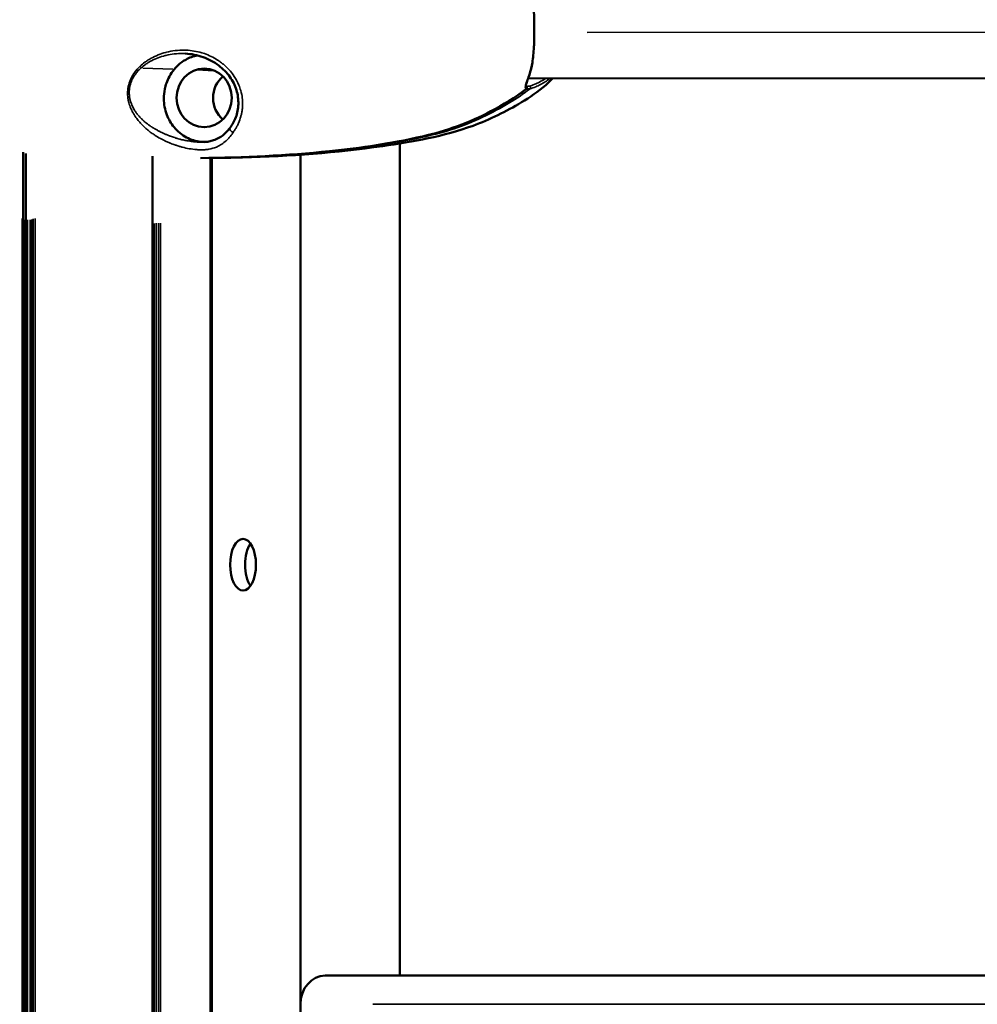
# Model space of a CAD drawing. Units: inches. Extents: x -8043 to 22847, y -3420 to 20715.
# Drawn here: x -1473 to -1306, y 140 to 312 of the extents above; entities that cross this region are included whole.
import ezdxf

# ---------------------------------------------------------------- set-up
doc = ezdxf.new("R2010")
doc.units = ezdxf.units.IN
doc.header["$MEASUREMENT"] = 0
for name, color, linetype, lineweight in [('Dimension (ANSI)', 7, 'Continuous', 25), ('MD_Visible', 7, 'Continuous', 50), ('MD_Visible Narrow', 7, 'Continuous', 35)]:
    doc.layers.add(name, color=color, linetype=linetype, lineweight=lineweight)
doc.styles.add('Note Text (ANSI)', font='tahoma.ttf')
doc.dimstyles.new('Default - mm (ANSI)', dxfattribs={"dimscale": 50, "dimtxt": 3.048, "dimasz": 2.5, "dimexe": 3.175, "dimexo": 1.6002, "dimgap": 0.8, "dimtad": 0, "dimtoh": 1, "dimrnd": 1e-08, "dimzin": 4, "dimdsep": 46, "dimtxsty": 'Note Text (ANSI)', "dimcen": 0.09, "dimdle": 10, "dimclrd": 256, "dimclre": 256, "dimclrt": 256, "dimadec": 1, "dimazin": 1, "dimtfac": 1, "dimtofl": 0, "dimtmove": 0, "dimatfit": 3, "dimfxl": 1, "dimtolj": 1, "dimtzin": 4, "dimlwd": -1, "dimlwe": -1, "dimarcsym": 0})

# ---------------------------------------------------------------- blocks, each defined once
blk = doc.blocks.new('CustomObjectsInViewport4_0')
at = {"layer": 'MD_Visible', "extrusion": (0, 1, 0)}
for p, q in [((546.9974, 1140.2442), (539.6399, 1140.2362)), ((537.0631, 1139.9005), (537.0631, 1139.9004)), ((537.0631, 1139.858), (537.0631, 1139.858)), ((538.7593, 1139.8026), (538.7593, 1139.8026)), ((536.1741, 1139.7323), (536.1741, 1130.5788)), ((538.7593, 1139.7916), (538.7593, 1134.0818)), ((536.1923, 1139.7228), (536.1923, 1130.5879)), ((537.0631, 1139.7033), (537.0631, 1130.5988)), ((537.4608, 1139.691), (537.4608, 1130.6196)), ((537.4695, 1139.6911), (537.4695, 1130.6195)), ((538.0774, 1139.7182), (538.0774, 1139.7182)), ((538.0774, 1139.7141), (538.0774, 1133.6186)), ((547.9926, 1134.0818), (538.2479, 1134.0818))]:
    blk.add_line(p, q, dxfattribs=at)
at = {"layer": 'MD_Visible'}
for centre, major_axis, ratio, start_param, end_param in [((537.417, 1140.1034), (0, 0.2008), 0.943883, -1.570796, 4.712389), ((537.786, 1136.9007), (0, 0.1772), 0.5, 0.61548, 2.526113)]:
    blk.add_ellipse(centre, major_axis=major_axis, ratio=ratio, start_param=start_param, end_param=end_param, dxfattribs=at)
at = {"layer": 'MD_Visible', "extrusion": (1.22465e-16, 0, -1)}
for centre, major_axis, ratio, start_param, end_param in [((537.6556, 1140.1034), (0, 0.1882), 0.943883, 3.8105, 5.614278), ((537.6556, 1140.1034), (0, 0.1882), 0.943883, 3.8105, 5.614278), ((537.6837, 1136.9007), (0, 0.1772), 0.5, -1.570796, 4.712389), ((538.2479, 1133.8849), (0, 0.1969), 0.866025, -1.570796, 0)]:
    blk.add_ellipse(centre, major_axis=major_axis, ratio=ratio, start_param=start_param, end_param=end_param, dxfattribs=at)
at = {"layer": 'MD_Visible'}
for points, knots in [([(539.6254, 1140.9686), (539.6236, 1140.9678), (539.6237, 1140.9684), (539.6242, 1140.9589), (539.6272, 1140.9492), (539.6364, 1140.9244), (539.6428, 1140.9081), (539.658, 1140.8601), (539.6668, 1140.824), (539.6774, 1140.7447), (539.6801, 1140.7012), (539.6826, 1140.6177), (539.6828, 1140.5769), (539.6818, 1140.4982), (539.6805, 1140.4592), (539.6752, 1140.3872), (539.6708, 1140.3534), (539.6586, 1140.2937), (539.6509, 1140.2673), (539.6386, 1140.2325), (539.6341, 1140.221), (539.6271, 1140.2016), (539.6246, 1140.1934), (539.6237, 1140.1835), (539.6237, 1140.1841), (539.6256, 1140.1832)], [0, 0, 0, 0, 0.190573, 0.190573, 0.406644, 0.406644, 0.653567, 0.653567, 1.034128, 1.034128, 1.383686, 1.383686, 1.686679, 1.686679, 1.987015, 1.987015, 2.290145, 2.290145, 2.604185, 2.604185, 2.791301, 2.791301, 2.978824, 2.978824, 3.179331, 3.179331, 3.179331, 3.179331]), ([(537.5931, 1139.8965), (537.6095, 1139.9182), (537.624, 1139.9437), (537.6445, 1139.9988), (537.6505, 1140.0294), (537.6527, 1140.0927), (537.6481, 1140.1261), (537.6284, 1140.1896), (537.6129, 1140.2202), (537.5724, 1140.2773), (537.5462, 1140.304), (537.4845, 1140.3506), (537.4477, 1140.37), (537.3701, 1140.3973), (537.3286, 1140.4052), (537.2876, 1140.4074)], [0, 0, 0, 0, 0.235356, 0.235356, 0.481459, 0.481459, 0.744979, 0.744979, 1.01338, 1.01338, 1.304941, 1.304941, 1.630226, 1.630226, 1.964615, 1.964615, 1.964615, 1.964615]), ([(537.3706, 1140.3951), (537.3427, 1140.3896), (537.3157, 1140.3797), (537.2495, 1140.3426), (537.2239, 1140.3144), (537.2126, 1140.301)], [3.306588, 3.306588, 3.306588, 3.306588, 3.789762, 3.789762, 4.58397, 4.58397, 4.58397, 4.58397]), ([(537.2126, 1140.301), (537.1977, 1140.2835), (537.1868, 1140.2668), (537.1703, 1140.2363), (537.1635, 1140.2207), (537.1534, 1140.1919), (537.1496, 1140.1785), (537.1423, 1140.1428), (537.1402, 1140.1201), (537.1406, 1140.0604), (537.1476, 1140.0232), (537.1726, 1139.9573), (537.1892, 1139.9285), (537.2342, 1139.8737), (537.2633, 1139.8497), (537.3267, 1139.8161), (537.3597, 1139.8061), (537.4041, 1139.8016), (537.4145, 1139.8012), (537.425, 1139.8014)], [0, 0, 0, 0, 0.179772, 0.179772, 0.34587, 0.34587, 0.481826, 0.481826, 0.697449, 0.697449, 1.059596, 1.059596, 1.383471, 1.383471, 1.758503, 1.758503, 2.108306, 2.108306, 2.215783, 2.215783, 2.215783, 2.215783]), ([(539.8083, 1140.2364), (539.793, 1140.2205), (539.777, 1140.2053), (539.7088, 1140.1461), (539.6517, 1140.1081), (539.4886, 1140.01), (539.3778, 1139.9556), (539.0608, 1139.839), (538.8491, 1139.8036), (538.324, 1139.7265), (538.0078, 1139.7047), (537.6261, 1139.6939), (537.5724, 1139.6927), (537.4962, 1139.6915), (537.472, 1139.6911), (537.4505, 1139.6909)], [0.56984, 0.56984, 0.56984, 0.56984, 0.741264, 0.741264, 1.276314, 1.276314, 2.246014, 2.246014, 3.934898, 3.934898, 6.485775, 6.485775, 6.900665, 6.900665, 7.088347, 7.088347, 7.088347, 7.088347]), ([(539.628, 1140.1661), (539.5524, 1140.1055), (539.4689, 1140.0565), (539.2364, 1139.934), (539.0775, 1139.8768), (538.706, 1139.7913), (538.4921, 1139.7609), (537.9841, 1139.7078), (537.6884, 1139.6943), (537.3929, 1139.6909)], [0, 0, 0, 0, 0.76259, 0.76259, 2.093068, 2.093068, 3.827957, 3.827957, 6.212194, 6.212194, 6.212194, 6.212194]), ([(539.6256, 1140.1832), (539.6264, 1140.1829), (539.6272, 1140.1824), (539.6287, 1140.1812), (539.6293, 1140.1806), (539.6304, 1140.179), (539.6309, 1140.1782), (539.6316, 1140.1762), (539.6318, 1140.1751), (539.6318, 1140.173), (539.6316, 1140.1719), (539.631, 1140.1699), (539.6305, 1140.1689), (539.6293, 1140.1673), (539.6287, 1140.1666), (539.628, 1140.1661)], [0, 0, 0, 0, 0.00857475, 0.00857475, 0.01599761, 0.01599761, 0.02349155, 0.02349155, 0.0319286, 0.0319286, 0.04013131, 0.04013131, 0.04860737, 0.04860737, 0.05568015, 0.05568015, 0.05568015, 0.05568015]), ([(537.4143, 1139.8006), (537.4264, 1139.8013), (537.4385, 1139.8026), (537.461, 1139.8067), (537.4716, 1139.8094), (537.4943, 1139.8169), (537.5062, 1139.8223), (537.536, 1139.839), (537.5529, 1139.8521), (537.577, 1139.8765), (537.5853, 1139.8861), (537.5931, 1139.8965)], [0, 0, 0, 0, 0.0920341, 0.0920341, 0.1827903, 0.1827903, 0.3023597, 0.3023597, 0.5032846, 0.5032846, 0.6157269, 0.6157269, 0.6157269, 0.6157269])]:
    blk.add_open_spline(points, degree=3, knots=knots, dxfattribs=at)
for points in [[(537.4393, 1140.3994), (537.4393, 1140.3994), (537.4393, 1140.3994), (537.4393, 1140.3994)], [(537.6544, 1139.9356), (537.6544, 1139.9356), (537.6544, 1139.9356), (537.6544, 1139.9356)], [(537.6032, 1139.874), (537.6032, 1139.874), (537.6032, 1139.874), (537.6032, 1139.874)]]:
    blk.add_open_spline(points, degree=3, dxfattribs=at)
at = {"layer": 'MD_Visible Narrow', "extrusion": (0, 1, 0)}
for p, q in [((546.5876, 1140.5588), (540.0458, 1140.5517)), ((537.1163, 1140.4041), (537.1163, 1140.4041)), ((537.073, 1140.3858), (537.073, 1140.3858)), ((537.0866, 1140.3922), (537.0866, 1140.3922)), ((537.0866, 1140.3731), (537.0866, 1140.3731)), ((537.1025, 1140.3989), (537.1025, 1140.3989)), ((537.1025, 1140.3794), (537.1025, 1140.3794)), ((536.9951, 1140.3085), (537.2011, 1140.3014)), ((537.4822, 1140.2897), (537.3687, 1140.2954)), ((537.0613, 1139.9016), (537.0613, 1139.9016)), ((537.073, 1139.8944), (537.073, 1139.8944)), ((537.0866, 1139.8865), (537.0866, 1139.8864)), ((537.1025, 1139.8777), (537.1025, 1139.8778)), ((537.1163, 1139.8707), (537.1163, 1139.8707)), ((537.0613, 1139.8592), (537.0613, 1139.8592)), ((537.073, 1139.8514), (537.073, 1139.8514)), ((537.0866, 1139.8426), (537.0866, 1139.8426)), ((537.1025, 1139.8331), (537.1025, 1139.8331)), ((537.1163, 1139.8254), (537.1163, 1139.8254)), ((536.1684, 1131.035), (536.1684, 1139.2762)), ((536.1868, 1131.0437), (536.1868, 1139.2671)), ((536.2044, 1139.2672), (536.2044, 1131.0437)), ((536.2221, 1131.0437), (536.2221, 1139.2673)), ((536.2353, 1139.2695), (536.2353, 1131.0418)), ((536.2437, 1131.0375), (536.2437, 1139.2742)), ((536.2571, 1139.2773), (536.2571, 1131.0348)), ((537.0613, 1131.0534), (537.0613, 1139.2484)), ((537.073, 1131.0622), (537.073, 1139.243)), ((537.0866, 1139.2432), (537.0866, 1131.0617)), ((537.1025, 1131.0598), (537.1025, 1139.2442)), ((537.1163, 1139.2445), (537.1163, 1131.0594)), ((537.4607, 1131.0731), (537.4607, 1139.2374)), ((537.4673, 1139.2375), (537.4673, 1131.0731)), ((547.5042, 1133.8849), (538.5736, 1133.8849))]:
    blk.add_line(p, q, dxfattribs=at)
at = {"layer": 'MD_Visible Narrow', "extrusion": (1.22465e-16, 0, -1)}
blk.add_ellipse((536.9645, 1140.3273), major_axis=(-0.0187, 0.0203), ratio=0.2214, start_param=2.13006, end_param=2.830322, dxfattribs=at)
at = {"layer": 'MD_Visible Narrow', "extrusion": (1.22465e-16, -6.16298e-33, -1)}
for centre, major_axis, ratio, start_param, end_param in [((539.6215, 1140.1743), (0.00413, 0.00893), 0.972965, 0.104496, 1.971237), ((539.6476, 1140.1743), (-0.00211, 0.00961), 0.891373, 0.329271, 2.566577)]:
    blk.add_ellipse(centre, major_axis=major_axis, ratio=ratio, start_param=start_param, end_param=end_param, dxfattribs=at)
at = {"layer": 'MD_Visible Narrow'}
for start_param, end_param in [(0.094348, 1.809961), (-0.001447, -0.000963)]:
    blk.add_ellipse((537.6151, 1139.8799), major_axis=(-0.022, 0.0166), ratio=0.440564, start_param=start_param, end_param=end_param, dxfattribs=at)
for points, knots in [([(539.6269, 1140.9854), (539.6217, 1140.983), (539.6196, 1140.9783), (539.62, 1140.9674), (539.6213, 1140.9622), (539.6274, 1140.943), (539.6346, 1140.9261), (539.6524, 1140.8745), (539.6631, 1140.8345), (539.6717, 1140.7711), (539.6734, 1140.7551), (539.6787, 1140.6881), (539.68, 1140.632), (539.68, 1140.5198), (539.6788, 1140.4638), (539.6734, 1140.3967), (539.6718, 1140.3807), (539.6632, 1140.3172), (539.6525, 1140.2773), (539.6348, 1140.2257), (539.6276, 1140.2088), (539.6215, 1140.1896), (539.6202, 1140.1844), (539.6198, 1140.1736), (539.622, 1140.1689), (539.6271, 1140.1665)], [-3.189911, -3.189911, -3.189911, -3.189911, -3.00155, -3.00155, -2.872625, -2.872625, -2.586869, -2.586869, -2.151135, -2.151135, -2.013825, -2.013825, -1.594636, -1.594636, -1.175962, -1.175962, -1.038059, -1.038059, -0.603016, -0.603016, -0.315929, -0.315929, -0.188385, -0.188385, 0, 0, 0, 0]), ([(537.6154, 1139.8653), (537.6195, 1139.8713), (537.6236, 1139.8775), (537.6314, 1139.8902), (537.6352, 1139.8968), (537.6399, 1139.9054), (537.6447, 1139.9143), (537.649, 1139.9234), (537.6586, 1139.9449), (537.664, 1139.9599), (537.6702, 1139.9821), (537.6719, 1139.989), (537.6743, 1140.0001), (537.675, 1140.0042), (537.677, 1140.0157), (537.6781, 1140.0232), (537.6807, 1140.0482), (537.6811, 1140.0658), (537.6798, 1140.0881), (537.6794, 1140.0928), (537.6788, 1140.0986), (537.6787, 1140.0997), (537.6765, 1140.119), (537.6729, 1140.1371), (537.6643, 1140.1671), (537.66, 1140.1794), (537.6531, 1140.1959), (537.6511, 1140.2005), (537.648, 1140.2071), (537.647, 1140.2091), (537.6372, 1140.229), (537.6269, 1140.2461), (537.6093, 1140.2706), (537.6031, 1140.2786), (537.5864, 1140.2984), (537.5754, 1140.3098), (537.5572, 1140.3267), (537.5504, 1140.3326), (537.5388, 1140.3419), (537.5342, 1140.3455), (537.5228, 1140.3539), (537.516, 1140.3586), (537.4808, 1140.3814), (537.4503, 1140.3961), (537.4127, 1140.4092), (537.4065, 1140.4112), (537.3652, 1140.4234), (537.329, 1140.4293), (537.2885, 1140.4311), (537.2841, 1140.4312), (537.2385, 1140.4318), (537.1976, 1140.4269), (537.1561, 1140.4163), (537.1543, 1140.4159), (537.118, 1140.4061), (537.0842, 1140.3928), (537.0438, 1140.3703), (537.0353, 1140.3652), (537.0232, 1140.3572), (537.0194, 1140.3546), (537.0138, 1140.3506), (537.012, 1140.3493), (536.9989, 1140.3396), (536.988, 1140.3306), (536.9777, 1140.3208)], [-3.057685, -3.057685, -3.057685, -3.057685, -2.999633, -2.999633, -2.940306, -2.940306, -2.923017, -2.861172, -2.861172, -2.735888, -2.735888, -2.679633, -2.679633, -2.646702, -2.646702, -2.587581, -2.587581, -2.44861, -2.44861, -2.411274, -2.411274, -2.402578, -2.402578, -2.257089, -2.257089, -2.154319, -2.154319, -2.114425, -2.114425, -2.096325, -2.096325, -1.937671, -1.937671, -1.85694, -1.85694, -1.731534, -1.731534, -1.659518, -1.659518, -1.612837, -1.612837, -1.54678, -1.54678, -1.277382, -1.277382, -1.224969, -1.224969, -0.928817, -0.928817, -0.892599, -0.892599, -0.555253, -0.555253, -0.540426, -0.540426, -0.245647, -0.245647, -0.166462, -0.166462, -0.129388, -0.129388, -0.111592, -0.111592, 0, 0, 0, 0]), ([(536.9837, 1140.3089), (536.9935, 1140.3178), (537.0038, 1140.326), (537.0163, 1140.3347), (537.018, 1140.3359), (537.0233, 1140.3395), (537.0269, 1140.3419), (537.0384, 1140.3491), (537.0464, 1140.3537), (537.0849, 1140.374), (537.1169, 1140.3858), (537.1514, 1140.3945), (537.1531, 1140.3949), (537.1925, 1140.4043), (537.2313, 1140.4086), (537.2745, 1140.4079), (537.2787, 1140.4078), (537.2845, 1140.4075), (537.286, 1140.4075), (537.2876, 1140.4074)], [0, 0, 0, 0, 0.1115915, 0.1115915, 0.129388, 0.129388, 0.1664618, 0.1664618, 0.2456466, 0.2456466, 0.5404265, 0.5404265, 0.5552531, 0.5552531, 0.8925995, 0.8925995, 0.9288171, 0.9288171, 0.9422389, 0.9422389, 0.9422389, 0.9422389]), ([(536.9777, 1140.3208), (536.9637, 1140.3076), (536.9507, 1140.293), (536.9376, 1140.2748), (536.9359, 1140.2725), (536.9253, 1140.2566), (536.9093, 1140.2279), (536.8994, 1140.1965), (536.8961, 1140.1803), (536.896, 1140.1799), (536.8929, 1140.1644), (536.8901, 1140.1341), (536.8929, 1140.1052), (536.8961, 1140.0879), (536.8968, 1140.0844), (536.8982, 1140.078), (536.899, 1140.075), (536.9, 1140.071), (536.9003, 1140.0699), (536.9039, 1140.0571), (536.9119, 1140.0343), (536.9223, 1140.0134), (536.9318, 1139.9965), (536.9359, 1139.9898), (536.9415, 1139.9809), (536.943, 1139.9787), (536.946, 1139.9742), (536.9475, 1139.972), (536.9556, 1139.9606), (536.9692, 1139.9428), (536.9837, 1139.9265), (536.9917, 1139.9181), (536.9922, 1139.9175), (536.9973, 1139.9123), (537.0018, 1139.9078), (537.0138, 1139.8966), (537.0213, 1139.89), (537.0329, 1139.8804), (537.037, 1139.8772), (537.0492, 1139.8678), (537.0575, 1139.8618), (537.0726, 1139.8516), (537.0793, 1139.8472), (537.0869, 1139.8424), (537.0878, 1139.8419), (537.1007, 1139.834), (537.1131, 1139.827), (537.1288, 1139.8187), (537.1319, 1139.8171), (537.1423, 1139.8118), (537.1571, 1139.8047), (537.1724, 1139.798), (537.1821, 1139.794), (537.1841, 1139.7931), (537.196, 1139.7883), (537.206, 1139.7845), (537.219, 1139.78), (537.2217, 1139.7791), (537.2322, 1139.7756), (537.2401, 1139.7731), (537.2549, 1139.7687), (537.2618, 1139.7668), (537.2835, 1139.7613), (537.2987, 1139.7579), (537.3146, 1139.7551), (537.3146, 1139.7551), (537.3311, 1139.7522), (537.3484, 1139.7499), (537.3747, 1139.748), (537.3831, 1139.7476), (537.4012, 1139.7473), (537.4205, 1139.7478), (537.4589, 1139.7522), (537.4848, 1139.7598), (537.5021, 1139.7672), (537.5036, 1139.7678), (537.5165, 1139.7737), (537.5382, 1139.7858), (537.5577, 1139.8011), (537.5689, 1139.8111), (537.5707, 1139.8127), (537.5782, 1139.8199), (537.5838, 1139.8257), (537.5982, 1139.8418), (537.6067, 1139.8527), (537.615, 1139.8647), (537.6152, 1139.865), (537.6154, 1139.8653)], [-3.43046, -3.43046, -3.43046, -3.43046, -3.27999, -3.27999, -3.257925, -3.257925, -3.133637, -3.009349, -3.009349, -3.005968, -3.005968, -2.887373, -2.768778, -2.768778, -2.739024, -2.739024, -2.712757, -2.712757, -2.703172, -2.703172, -2.597355, -2.491537, -2.491537, -2.419, -2.419, -2.394237, -2.394237, -2.36886, -2.36886, -2.26353, -2.158201, -2.158201, -2.150117, -2.150117, -2.086957, -2.086957, -1.986363, -1.986363, -1.933728, -1.933728, -1.829133, -1.829133, -1.746927, -1.746927, -1.736636, -1.736636, -1.591643, -1.591643, -1.55639, -1.55639, -1.473432, -1.390474, -1.390474, -1.369085, -1.369085, -1.263628, -1.263628, -1.236138, -1.236138, -1.15655, -1.15655, -1.090269, -1.090269, -0.949274, -0.949274, -0.949056, -0.949056, -0.802434, -0.802434, -0.735766, -0.735766, -0.661488, -0.587211, -0.438656, -0.438656, -0.424669, -0.424669, -0.315266, -0.205862, -0.205862, -0.184668, -0.184668, -0.115832, -0.115832, -0.002797, -0.002797, 0, 0, 0, 0]), ([(537.4143, 1139.8006), (537.4103, 1139.8004), (537.4063, 1139.8003), (537.4023, 1139.8002), (537.3984, 1139.8001), (537.3946, 1139.8001), (537.3907, 1139.8002), (537.3854, 1139.8002), (537.3801, 1139.8004), (537.3749, 1139.8006), (537.3722, 1139.8008), (537.3696, 1139.8009), (537.3669, 1139.8011), (537.3628, 1139.8014), (537.3588, 1139.8017), (537.3548, 1139.802), (537.3545, 1139.802), (537.3542, 1139.8021), (537.354, 1139.8021), (537.3494, 1139.8025), (537.3449, 1139.803), (537.3405, 1139.8035), (537.3389, 1139.8037), (537.3373, 1139.8039), (537.3357, 1139.804), (537.3315, 1139.8046), (537.3273, 1139.8051), (537.3232, 1139.8057), (537.3214, 1139.806), (537.3195, 1139.8063), (537.3177, 1139.8066), (537.312, 1139.8075), (537.3063, 1139.8084), (537.3007, 1139.8094), (537.2956, 1139.8104), (537.2906, 1139.8113), (537.2856, 1139.8124), (537.2816, 1139.8132), (537.2776, 1139.8141), (537.2737, 1139.8149), (537.2677, 1139.8163), (537.2617, 1139.8177), (537.2558, 1139.8192), (537.2552, 1139.8194), (537.2546, 1139.8195), (537.2539, 1139.8197), (537.2491, 1139.8209), (537.2443, 1139.8222), (537.2395, 1139.8236), (537.2366, 1139.8244), (537.2337, 1139.8252), (537.2309, 1139.826), (537.2283, 1139.8268), (537.2257, 1139.8276), (537.2231, 1139.8284), (537.2177, 1139.83), (537.2124, 1139.8317), (537.2071, 1139.8334), (537.2026, 1139.8349), (537.1982, 1139.8364), (537.1937, 1139.838), (537.1933, 1139.8382), (537.1928, 1139.8383), (537.1924, 1139.8385), (537.1909, 1139.839), (537.1894, 1139.8396), (537.1879, 1139.8401), (537.1812, 1139.8425), (537.1747, 1139.845), (537.1682, 1139.8476), (537.1673, 1139.8479), (537.1664, 1139.8483), (537.1656, 1139.8486), (537.1648, 1139.8489), (537.164, 1139.8493), (537.1632, 1139.8496), (537.1567, 1139.8522), (537.1502, 1139.855), (537.1439, 1139.8578), (537.1408, 1139.8591), (537.1378, 1139.8605), (537.1348, 1139.8619), (537.1298, 1139.8642), (537.1248, 1139.8665), (537.1198, 1139.8689), (537.1174, 1139.8701), (537.1149, 1139.8714), (537.1125, 1139.8726), (537.11, 1139.8738), (537.1076, 1139.8751), (537.1052, 1139.8763), (537.1029, 1139.8775), (537.1007, 1139.8787), (537.0984, 1139.8799), (537.0976, 1139.8804), (537.0967, 1139.8808), (537.0959, 1139.8813), (537.0928, 1139.883), (537.0897, 1139.8847), (537.0867, 1139.8864), (537.0838, 1139.888), (537.0809, 1139.8897), (537.0781, 1139.8913), (537.0774, 1139.8917), (537.0767, 1139.8921), (537.0761, 1139.8925), (537.073, 1139.8944), (537.0699, 1139.8962), (537.0668, 1139.8981), (537.0635, 1139.9001), (537.0603, 1139.9022), (537.0571, 1139.9043), (537.0552, 1139.9055), (537.0534, 1139.9067), (537.0515, 1139.9079), (537.0479, 1139.9103), (537.0443, 1139.9128), (537.0408, 1139.9153), (537.0403, 1139.9156), (537.0399, 1139.9159), (537.0395, 1139.9162), (537.0342, 1139.9199), (537.0289, 1139.9238), (537.0238, 1139.9278), (537.0215, 1139.9295), (537.0193, 1139.9313), (537.0171, 1139.9331), (537.0133, 1139.9361), (537.0096, 1139.9392), (537.0059, 1139.9423), (537.0051, 1139.943), (537.0043, 1139.9438), (537.0035, 1139.9445), (537.0029, 1139.945), (537.0024, 1139.9455), (537.0018, 1139.946), (536.9967, 1139.9505), (536.9917, 1139.9553), (536.9867, 1139.9602), (536.9845, 1139.9624), (536.9823, 1139.9646), (536.9802, 1139.9669), (536.9732, 1139.9742), (536.9665, 1139.9819), (536.9601, 1139.9901), (536.9585, 1139.992), (536.957, 1139.994), (536.9555, 1139.996), (536.954, 1139.998), (536.9526, 1139.9999), (536.9512, 1140.0019), (536.947, 1140.0078), (536.943, 1140.0138), (536.9392, 1140.0201), (536.9364, 1140.0246), (536.9338, 1140.0292), (536.9312, 1140.034), (536.9289, 1140.0384), (536.9266, 1140.0429), (536.9245, 1140.0475), (536.9243, 1140.0478), (536.9242, 1140.0481), (536.924, 1140.0485), (536.9217, 1140.0536), (536.9195, 1140.0588), (536.9174, 1140.0641), (536.9155, 1140.0691), (536.9138, 1140.0742), (536.9122, 1140.0794), (536.9119, 1140.0803), (536.9116, 1140.0813), (536.9113, 1140.0823), (536.9105, 1140.085), (536.9098, 1140.0877), (536.9091, 1140.0904), (536.9083, 1140.0935), (536.9076, 1140.0966), (536.907, 1140.0998), (536.906, 1140.1047), (536.9051, 1140.1097), (536.9044, 1140.1148), (536.9038, 1140.1196), (536.9033, 1140.1245), (536.903, 1140.1295), (536.9029, 1140.1326), (536.9027, 1140.1358), (536.9027, 1140.139), (536.9027, 1140.1439), (536.9028, 1140.1489), (536.9031, 1140.1539), (536.9034, 1140.1587), (536.9039, 1140.1635), (536.9045, 1140.1683), (536.9051, 1140.1722), (536.9057, 1140.1761), (536.9065, 1140.18), (536.9066, 1140.1804), (536.9066, 1140.1808), (536.9067, 1140.1812), (536.9079, 1140.187), (536.9094, 1140.1929), (536.9112, 1140.1987), (536.9129, 1140.2046), (536.915, 1140.2105), (536.9173, 1140.2163), (536.9183, 1140.2187), (536.9193, 1140.2212), (536.9204, 1140.2236), (536.9227, 1140.2288), (536.9252, 1140.2339), (536.9279, 1140.2389), (536.9307, 1140.2441), (536.9337, 1140.2492), (536.9369, 1140.2542), (536.9388, 1140.2571), (536.9406, 1140.2599), (536.9426, 1140.2627), (536.9441, 1140.2649), (536.9457, 1140.267), (536.9473, 1140.2691), (536.9516, 1140.275), (536.9563, 1140.2807), (536.9611, 1140.2861), (536.9665, 1140.2922), (536.9722, 1140.2981), (536.9781, 1140.3037), (536.98, 1140.3055), (536.9818, 1140.3072), (536.9837, 1140.3089)], [0.670417, 0.670417, 0.670417, 0.670417, 0.703375, 0.703375, 0.703375, 0.735533, 0.735533, 0.735533, 0.779711, 0.779711, 0.779711, 0.802434, 0.802434, 0.802434, 0.837505, 0.837505, 0.837505, 0.839844, 0.839844, 0.839844, 0.879761, 0.879761, 0.879761, 0.893912, 0.893912, 0.893912, 0.932002, 0.932002, 0.932002, 0.949056, 0.949056, 0.949056, 1.002313, 1.002313, 1.002313, 1.051157, 1.051157, 1.051157, 1.090269, 1.090269, 1.090269, 1.150195, 1.150195, 1.150195, 1.15655, 1.15655, 1.15655, 1.206214, 1.206214, 1.206214, 1.236138, 1.236138, 1.236138, 1.263628, 1.263628, 1.263628, 1.320533, 1.320533, 1.320533, 1.368931, 1.368931, 1.368931, 1.37386, 1.37386, 1.37386, 1.390474, 1.390474, 1.390474, 1.463727, 1.463727, 1.463727, 1.473432, 1.473432, 1.473432, 1.482561, 1.482561, 1.482561, 1.55639, 1.55639, 1.55639, 1.591643, 1.591643, 1.591643, 1.650367, 1.650367, 1.650367, 1.67972, 1.67972, 1.67972, 1.709099, 1.709099, 1.709099, 1.736636, 1.736636, 1.736636, 1.746927, 1.746927, 1.746927, 1.784707, 1.784707, 1.784707, 1.820622, 1.820622, 1.820622, 1.828978, 1.828978, 1.828978, 1.868013, 1.868013, 1.868013, 1.909608, 1.909608, 1.909608, 1.933728, 1.933728, 1.933728, 1.980674, 1.980674, 1.980674, 1.986363, 1.986363, 1.986363, 2.056487, 2.056487, 2.056487, 2.086957, 2.086957, 2.086957, 2.138698, 2.138698, 2.138698, 2.150117, 2.150117, 2.150117, 2.158201, 2.158201, 2.158201, 2.230935, 2.230935, 2.230935, 2.26353, 2.26353, 2.26353, 2.36886, 2.36886, 2.36886, 2.394237, 2.394237, 2.394237, 2.419, 2.419, 2.419, 2.491537, 2.491537, 2.491537, 2.544446, 2.544446, 2.544446, 2.593804, 2.593804, 2.593804, 2.597355, 2.597355, 2.597355, 2.651961, 2.651961, 2.651961, 2.703172, 2.703172, 2.703172, 2.712757, 2.712757, 2.712757, 2.739024, 2.739024, 2.739024, 2.768778, 2.768778, 2.768778, 2.815144, 2.815144, 2.815144, 2.859195, 2.859195, 2.859195, 2.887373, 2.887373, 2.887373, 2.930806, 2.930806, 2.930806, 2.972224, 2.972224, 2.972224, 3.005968, 3.005968, 3.005968, 3.009349, 3.009349, 3.009349, 3.059987, 3.059987, 3.059987, 3.111678, 3.111678, 3.111678, 3.133637, 3.133637, 3.133637, 3.180812, 3.180812, 3.180812, 3.229809, 3.229809, 3.229809, 3.257925, 3.257925, 3.257925, 3.27999, 3.27999, 3.27999, 3.340727, 3.340727, 3.340727, 3.409229, 3.409229, 3.409229, 3.43046, 3.43046, 3.43046, 3.43046]), ([(539.6472, 1140.1841), (539.658, 1140.1865), (539.6713, 1140.191), (539.6962, 1140.2014), (539.7069, 1140.2064), (539.7316, 1140.2191), (539.7456, 1140.2272), (539.7595, 1140.2364)], [0, 0, 0, 0, 0.1883846, 0.1883846, 0.315929, 0.315929, 0.4738319, 0.4738319, 0.4738319, 0.4738319]), ([(539.7897, 1140.2364), (539.7684, 1140.2202), (539.7463, 1140.2066), (539.714, 1140.1896), (539.703, 1140.1844), (539.6777, 1140.1736), (539.6642, 1140.1689), (539.6532, 1140.1665)], [-0.5559981, -0.5559981, -0.5559981, -0.5559981, -0.315929, -0.315929, -0.1883846, -0.1883846, 0, 0, 0, 0]), ([(539.6271, 1140.1665), (539.5826, 1140.1307), (539.5352, 1140.0996), (539.4269, 1140.0342), (539.3651, 1140.0011), (539.2381, 1139.9413), (539.1731, 1139.9146), (539.0397, 1139.8701), (538.9721, 1139.8524), (538.8363, 1139.8217), (538.7679, 1139.8085), (538.6308, 1139.7847), (538.5619, 1139.774), (538.4239, 1139.7549), (538.3548, 1139.7466), (538.2163, 1139.732), (538.147, 1139.7257), (538.0083, 1139.7147), (537.9388, 1139.7102), (537.7999, 1139.7025), (537.7304, 1139.6994), (537.5913, 1139.6946), (537.5217, 1139.6929), (537.4324, 1139.6914), (537.4126, 1139.6911), (537.3928, 1139.6909)], [-6.553292, -6.553292, -6.553292, -6.553292, -6.12326, -6.12326, -5.572918, -5.572918, -5.025254, -5.025254, -4.476892, -4.476892, -3.919894, -3.919894, -3.361845, -3.361845, -2.803447, -2.803447, -2.244475, -2.244475, -1.685029, -1.685029, -1.125989, -1.125989, -0.565883, -0.565883, -0.406795, -0.406795, -0.406795, -0.406795]), ([(539.6532, 1140.1665), (539.6087, 1140.1307), (539.5613, 1140.0996), (539.4529, 1140.0342), (539.3912, 1140.0011), (539.2642, 1139.9413), (539.1992, 1139.9146), (539.0658, 1139.8701), (538.9982, 1139.8524), (538.8624, 1139.8217), (538.794, 1139.8085), (538.6568, 1139.7847), (538.588, 1139.774), (538.4499, 1139.7549), (538.3808, 1139.7466), (538.2423, 1139.732), (538.1731, 1139.7257), (538.0343, 1139.7147), (537.9648, 1139.7102), (537.8259, 1139.7025), (537.7564, 1139.6994), (537.6174, 1139.6946), (537.5478, 1139.6929), (537.4561, 1139.6914), (537.434, 1139.6911), (537.412, 1139.6908)], [-6.553292, -6.553292, -6.553292, -6.553292, -6.12326, -6.12326, -5.572918, -5.572918, -5.025254, -5.025254, -4.476892, -4.476892, -3.919894, -3.919894, -3.361845, -3.361845, -2.803447, -2.803447, -2.244475, -2.244475, -1.685029, -1.685029, -1.125989, -1.125989, -0.565883, -0.565883, -0.38831, -0.38831, -0.38831, -0.38831]), ([(539.6267, 1140.1827), (539.629, 1140.1827), (539.6343, 1140.1829), (539.6418, 1140.1833), (539.6459, 1140.1838), (539.6472, 1140.1841)], [0.10049682, 0.10049682, 0.10049682, 0.10049682, 0.1187279, 0.14247348, 0.16621906, 0.16621906, 0.16621906, 0.16621906]), ([(539.6532, 1140.1665), (539.6515, 1140.1662), (539.6465, 1140.1659), (539.6376, 1140.1663), (539.6316, 1140.1668), (539.629, 1140.167)], [-0.16621906, -0.16621906, -0.16621906, -0.16621906, -0.14247348, -0.1187279, -0.1011127, -0.1011127, -0.1011127, -0.1011127])]:
    blk.add_open_spline(points, degree=3, knots=knots, dxfattribs=at)
blk.add_open_spline([(539.6271, 1140.1665), (539.6278, 1140.1663), (539.6281, 1140.1662), (539.628, 1140.1661)], degree=3, dxfattribs=at)
blk = doc.blocks.new('*D3')
at = {"layer": 'Defpoints', "color": 0, "transparency": 16777216}
for p in [(7813.86, 5695.95), (-7624.86, -3024.18), (7813.86, -3167.82)]:
    blk.add_point(p, dxfattribs=at)
at = {"layer": 'Dimension (ANSI)', "transparency": 16777216}
for p, q in [((-7499.86, 5695.95), (-431.95, 5695.95)), ((7688.86, 5695.95), (620.95, 5695.95))]:
    blk.add_line(p, q, dxfattribs=at)
for points in [[(-7499.86, 5716.78), (-7499.86, 5675.11), (-7624.86, 5695.95)], [(7688.86, 5716.78), (7688.86, 5675.11), (7813.86, 5695.95)]]:
    blk.add_solid(points, dxfattribs=at)
at = {"layer": 'Dimension (ANSI)', "transparency": 16777216, "insert": (94.5, 5695.95), "char_height": 350, "attachment_point": 5, "style": 'Note Text (ANSI)'}
blk.add_mtext('\\A1;1545', dxfattribs=at)
blk = doc.blocks.new('*D4')
at = {"layer": 'Defpoints', "color": 0, "transparency": 16777216}
for p in [(1201.97, 5539.59), (-7812.84, -3394.7), (663.57, -3394.7)]:
    blk.add_point(p, dxfattribs=at)
at = {"layer": 'Dimension (ANSI)', "transparency": 16777216}
for p, q in [((-7812.84, 5414.59), (-7812.84, 1485.36)), ((-7812.84, -3269.7), (-7812.84, 659.53))]:
    blk.add_line(p, q, dxfattribs=at)
for points in [[(-7833.68, 5414.59), (-7792.01, 5414.59), (-7812.84, 5539.59)], [(-7833.68, -3269.7), (-7792.01, -3269.7), (-7812.84, -3394.7)]]:
    blk.add_solid(points, dxfattribs=at)
at = {"layer": 'Dimension (ANSI)', "transparency": 16777216, "insert": (-7812.84, 1072.44), "char_height": 350, "attachment_point": 5, "rotation": 90, "style": 'Note Text (ANSI)'}
blk.add_mtext('\\A1;895', dxfattribs=at)

msp = doc.modelspace()

# ---------------------------------------------------------------- block references
at = {"layer": 'MD_Visible', "xscale": 25.4, "yscale": 25.4, "zscale": 25.4}
msp.add_blockref('CustomObjectsInViewport4_0', (-15091.12, -28660.38), dxfattribs=at)

# ---------------------------------------------------------------- dimensions: what is measured, and where the dimension line sits
at = {"layer": 'Dimension (ANSI)'}
dim = msp.add_linear_dim(base=(7813.86, 5695.95), p1=(-7624.86, -3024.18), p2=(7813.86, -3167.82), dimstyle='Default - mm (ANSI)', override={"dimtxt": 7, "dimtoh": 0, "dimdec": 0, "dimlfac": 0.1, "dimrnd": 5, "dimse1": 1, "dimse2": 1, "dimatfit": 1}, dxfattribs=at)
dim.commit()
dim.dimension.update_dxf_attribs({"geometry": '*D3', "text_midpoint": (94.5, 5695.95)})
dim = msp.add_linear_dim(base=(-7812.84, -3394.7), p1=(1201.97, 5539.59), p2=(663.57, -3394.7), angle=90, dimstyle='Default - mm (ANSI)', override={"dimtxt": 7, "dimtoh": 0, "dimdec": 0, "dimlfac": 0.1, "dimrnd": 5, "dimse1": 1, "dimse2": 1, "dimatfit": 1}, dxfattribs=at)
dim.commit()
dim.dimension.update_dxf_attribs({"geometry": '*D4', "text_midpoint": (-7812.84, 1072.44)})

doc.saveas('drawing.dxf')
